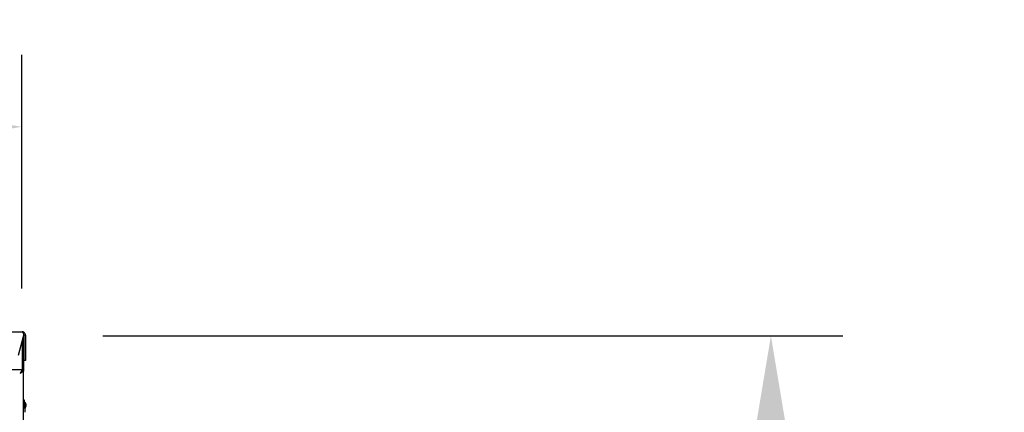
# Model space of a CAD drawing. Extents: x 10 to 210, y 10 to 169.
# Drawn here: x 104 to 138, y 62 to 76 of the extents above; entities that cross this region are included whole.
import ezdxf

# ---------------------------------------------------------------- set-up
doc = ezdxf.new("R2010")
doc.units = 0
doc.header["$MEASUREMENT"] = 0
doc.layers.get('0').update_dxf_attribs({"linetype": 'CONTINUOUS'})
doc.layers.get('DEFPOINTS').update_dxf_attribs({"linetype": 'CONTINUOUS'})
doc.layers.add('OBJECT', color=7, linetype='CONTINUOUS')
doc.styles.get("Standard").update_dxf_attribs({"font": 'GOTHIC.TTF'})
doc.dimstyles.new('WEB_DRAWINGS', dxfattribs={"dimscale": 20, "dimtxt": 0.125, "dimasz": 0.25, "dimexe": 0.125, "dimexo": 0.125, "dimgap": 0.09, "dimtad": 0, "dimtih": 1, "dimtoh": 1, "dimrnd": 0.03125, "dimzin": 0, "dimdsep": 46, "dimtxsty": 'Standard', "dimcen": 0.09, "dimadec": 0, "dimazin": 0, "dimtfac": 1, "dimtofl": 0, "dimtmove": 0, "dimatfit": 3, "dimfxl": 1, "dimtolj": 1, "dimtzin": 0, "dimarcsym": 0})

# ---------------------------------------------------------------- blocks, each defined once
blk = doc.blocks.new('*D42')
at = {"layer": 'DEFPOINTS', "color": 0}
for p in [(103.753, 72.048), (48.753, 63.914), (103.753, 63.914)]:
    blk.add_point(p, dxfattribs=at)
at = {"layer": 'OBJECT', "color": 0, "lineweight": -2}
for p, q in [((48.753, 66.414), (48.753, 74.548)), ((103.753, 66.414), (103.753, 74.548)), ((53.753, 72.048), (65.875, 72.048)), ((98.753, 72.048), (86.63, 72.048))]:
    blk.add_line(p, q, dxfattribs=at)
at = {"layer": 'OBJECT', "color": 0}
for points in [[(53.753, 72.882), (53.753, 71.215), (48.753, 72.048)], [(98.753, 71.215), (98.753, 72.882), (103.753, 72.048)]]:
    blk.add_solid(points, dxfattribs=at)
at = {"layer": 'OBJECT', "color": 0, "insert": (76.253, 72.048), "char_height": 2.5, "attachment_point": 5}
blk.add_mtext('\\A1;55"\\P [1397mm]', dxfattribs=at)
blk = doc.blocks.new('*D45')
at = {"layer": 'DEFPOINTS', "color": 0}
for p in [(104.072, 64.772), (99.875, 22.013), (129.816, 22.013)]:
    blk.add_point(p, dxfattribs=at)
at = {"layer": 'OBJECT', "color": 0, "lineweight": -2}
for p, q in [((106.572, 64.772), (132.316, 64.772)), ((129.816, 59.772), (129.816, 48.927)), ((129.816, 27.013), (129.816, 37.858)), ((102.375, 22.013), (132.316, 22.013))]:
    blk.add_line(p, q, dxfattribs=at)
at = {"layer": 'OBJECT', "color": 0}
for points in [[(130.65, 59.772), (128.983, 59.772), (129.816, 64.772)], [(128.983, 27.013), (130.65, 27.013), (129.816, 22.013)]]:
    blk.add_solid(points, dxfattribs=at)
at = {"layer": 'OBJECT', "color": 0, "insert": (129.816, 43.392), "char_height": 2.5, "attachment_point": 5}
blk.add_mtext('\\A1;42.75"\\P [1086mm]', dxfattribs=at)

msp = doc.modelspace()

# ---------------------------------------------------------------- linework, layer by layer
at = {"color": 7, "linetype": 'Continuous'}
for p, q in [((48.87, 64.914), (103.76, 64.914)), ((103.636, 64.099), (103.822, 64.796)), ((103.877, 64.796), (103.829, 64.796)), ((103.829, 64.099), (103.829, 64.796)), ((103.877, 64.796), (103.877, 64.099)), ((103.762, 64.546), (103.755, 64.546)), ((103.762, 64.546), (103.762, 63.589)), ((103.762, 64.546), (103.815, 64.546)), ((103.815, 64.546), (103.815, 63.536)), ((103.829, 63.914), (103.829, 64.099)), ((103.877, 64.099), (103.877, 63.914)), ((103.877, 63.914), (103.829, 63.914)), ((103.762, 63.589), (48.868, 63.589)), ((103.762, 63.589), (103.762, 63.541)), ((103.762, 63.541), (103.762, 63.531)), ((103.815, 63.536), (103.767, 63.536)), ((103.815, 43.892), (103.815, 63.536)), ((103.815, 62.539), (103.835, 62.539)), ((103.835, 62.539), (103.835, 62.414)), ((103.835, 62.414), (103.835, 62.324)), ((103.894, 62.39), (103.894, 62.39)), ((103.894, 62.351), (103.894, 62.39)), ((103.894, 62.39), (103.894, 62.312)), ((103.865, 62.164), (103.865, 62.219)), ((103.865, 62.109), (103.865, 62.164)), ((103.894, 62.312), (103.894, 62.351)), ((103.894, 62.312), (103.894, 62.312))]:
    msp.add_line(p, q, dxfattribs=at)
at = {"color": 7, "linetype": 'Continuous', "flags": 128}
for points in [[(103.762, 64.571), (103.766, 64.559), (103.767, 64.546)], [(103.762, 63.589), (103.761, 63.587), (103.758, 63.582), (103.753, 63.573), (103.747, 63.561), (103.739, 63.547), (103.729, 63.53), (103.719, 63.511), (103.708, 63.491), (103.697, 63.471)], [(103.762, 63.541), (103.761, 63.54), (103.758, 63.537), (103.753, 63.531), (103.747, 63.524), (103.739, 63.516), (103.729, 63.506), (103.719, 63.495), (103.708, 63.483), (103.697, 63.471)], [(103.697, 63.471), (103.717, 63.482), (103.737, 63.493), (103.756, 63.503), (103.773, 63.513), (103.787, 63.521), (103.799, 63.527), (103.808, 63.532), (103.813, 63.535), (103.815, 63.536)], [(103.697, 63.471), (103.709, 63.482), (103.721, 63.493), (103.732, 63.503), (103.742, 63.513), (103.751, 63.521), (103.758, 63.527), (103.763, 63.532), (103.766, 63.535), (103.767, 63.536)]]:
    msp.add_lwpolyline(points, dxfattribs=at)
at = {"color": 7, "linetype": 'Continuous'}
for centre, radius, start, end in [((103.697, 64.546), 0.118, 360, 46.4532), ((103.786, 62.38), 0.108, 5.443, 63.0184), ((103.664, 62.219), 0.201, 0, 41.3488), ((103.786, 62.323), 0.108, 315.4989, 354.557)]:
    msp.add_arc(centre, radius, start, end, dxfattribs=at)
for points, knots in [([(103.76, 64.914), (103.764, 64.913), (103.774, 64.91), (103.788, 64.887), (103.802, 64.854), (103.814, 64.821), (103.82, 64.802), (103.822, 64.796)], [0, 0, 0, 0, 0.226753, 0.453565, 0.680391, 0.907224, 1, 1, 1, 1]), ([(103.877, 64.796), (103.876, 64.81), (103.873, 64.838), (103.851, 64.875), (103.818, 64.902), (103.785, 64.913), (103.765, 64.914), (103.76, 64.914)], [0, 0, 0, 0, 0.226757, 0.453569, 0.680391, 0.907216, 1, 1, 1, 1]), ([(103.829, 64.796), (103.828, 64.805), (103.826, 64.823), (103.815, 64.842), (103.806, 64.848), (103.804, 64.849)], [0, 0, 0, 0, 0.443567, 0.887304, 1, 1, 1, 1]), ([(103.754, 63.524), (103.753, 63.523), (103.75, 63.521), (103.745, 63.52), (103.741, 63.518)], [0, 0, 0, 0, 0.363324, 1, 1, 1, 1])]:
    msp.add_open_spline(points, degree=3, knots=knots, dxfattribs=at)

# ---------------------------------------------------------------- dimensions: what is measured, and where the dimension line sits
at = {"layer": 'OBJECT'}
dim = msp.add_linear_dim(base=(103.753, 72.048), p1=(48.753, 63.914), p2=(103.753, 63.914), dimstyle='WEB_DRAWINGS', override={"dimdec": 0, "dimpost": '<>"\\X'}, dxfattribs=at)
dim.commit()
dim.dimension.update_dxf_attribs({"geometry": '*D42', "text_midpoint": (76.253, 72.048), "dimtype": 160})
dim = msp.add_linear_dim(base=(129.816, 22.013), p1=(104.072, 64.772), p2=(99.875, 22.013), angle=90, dimstyle='WEB_DRAWINGS', override={"dimpost": '<>"\\X', "dimsah": 1}, dxfattribs=at)
dim.commit()
dim.dimension.update_dxf_attribs({"geometry": '*D45', "text_midpoint": (129.816, 43.392), "dimtype": 160})

doc.saveas('drawing.dxf')
